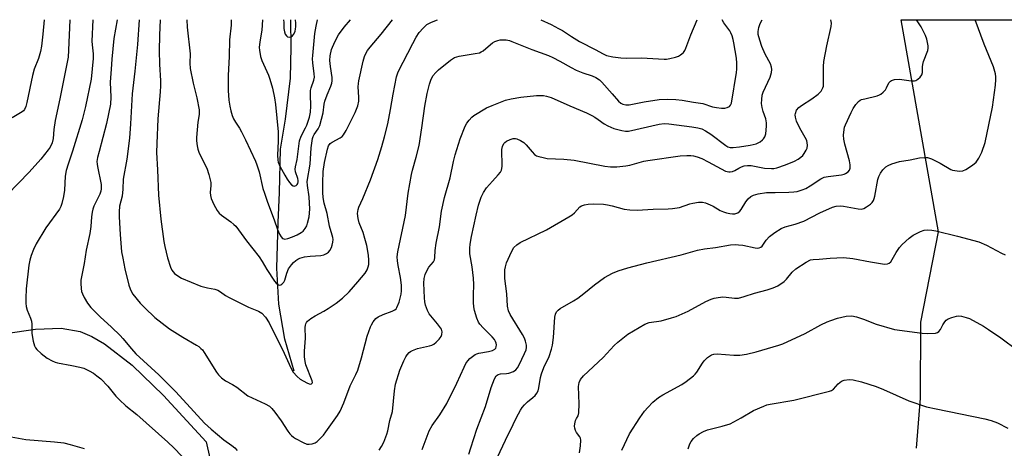
# Model space of a CAD drawing. Units: inches. Extents: x 1177772 to 1183771, y 565456 to 569457.
# Drawn here: x 1178059 to 1178403, y 569307 to 569457 of the extents above; entities that cross this region are included whole.
import ezdxf

# ---------------------------------------------------------------- set-up
doc = ezdxf.new("R2010")
doc.units = ezdxf.units.IN
doc.header["$MEASUREMENT"] = 0
for name, color, linetype in [('HYDRO-Single Line Stream', 4, 'Continuous'), ('NTRL-Pasture Land', 2, 'Continuous'), ('Undefined', 1, 'Continuous')]:
    doc.layers.add(name, color=color, linetype=linetype)

msp = doc.modelspace()

# ---------------------------------------------------------------- linework, layer by layer
at = {"layer": 'HYDRO-Single Line Stream'}
msp.add_lwpolyline([(1178154.92, 569334.04), (1178151.67, 569345.18), (1178149.62, 569357.45), (1178148.86, 569370), (1178149.29, 569386.01), (1178149.79, 569396.42), (1178150.21, 569411.58), (1178151.91, 569422.03), (1178153.65, 569436.37), (1178153.87, 569447.15), (1178153.82, 569456.75)], dxfattribs=at)
at = {"layer": 'NTRL-Pasture Land'}
for points in [[(1178372.47, 569307.13, 0), (1178373.85, 569324.65, 0), (1178374.04, 569351.16, 0), (1178380.2, 569382.73, 0), (1178367.16, 569456.72, 0), (1178770.78, 569456.68, 0)], [(1178054.07, 569347.15, 0), (1178064.54, 569348.72, 0), (1178073.53, 569349.03, 0), (1178080.12, 569347.85, 0), (1178084.17, 569346.11, 0), (1178088.59, 569343.58, 0), (1178098.33, 569336.13, 0), (1178109.26, 569325.61, 0), (1178124.19, 569309.38, 0), (1178143.39, 569223.96, 0)]]:
    msp.add_polyline3d(points, dxfattribs=at)
at = {"layer": 'Undefined'}
for points, elevation in [([(1178076.56, 569456.75), (1178076.09, 569446.07), (1178075.89, 569443.69), (1178073.04, 569429.12), (1178071.36, 569421.56), (1178070.9, 569418.41), (1178070.7, 569415.34), (1178070.32, 569413.74), (1178069.6, 569412.24), (1178069, 569411.28), (1178066.38, 569408.03), (1178062.29, 569403.57), (1178054.73, 569395.73)], 316), ([(1178067.53, 569456.75), (1178067.12, 569451.67), (1178066.62, 569447.55), (1178066.29, 569445.7), (1178065.57, 569443.27), (1178064.09, 569439.45), (1178063.44, 569437.27), (1178061.46, 569427.88), (1178061.1, 569426.46), (1178060.7, 569425.45), (1178060.27, 569424.91), (1178059.84, 569424.56), (1178056.32, 569422.53)], 318), ([(1178084.51, 569456.75), (1178084.21, 569449.29), (1178084.27, 569448.01), (1178084.63, 569444.8), (1178084.67, 569443.19), (1178083.97, 569436.04), (1178081.97, 569426.46), (1178080.78, 569421.78), (1178077.44, 569410.84), (1178075.89, 569406.34), (1178075.24, 569404.15), (1178074.94, 569402.19), (1178074.63, 569397.24), (1178074.25, 569395.08), (1178073.69, 569392.56), (1178073.34, 569391.52), (1178072.85, 569390.56), (1178068.11, 569384.12), (1178064.71, 569378.5), (1178063.77, 569376.55), (1178062.99, 569374.48), (1178062.51, 569372.85), (1178062.15, 569371.12), (1178061.29, 569362.78), (1178061.15, 569359.56), (1178061.15, 569357.81), (1178061.3, 569356.69), (1178061.65, 569355.32), (1178062.82, 569352.51), (1178063.11, 569351.5), (1178063.22, 569350.42), (1178063.2, 569348.08), (1178063.27, 569347.2), (1178063.69, 569344.55), (1178064.14, 569342.85), (1178064.47, 569342.22), (1178064.94, 569341.62), (1178066.47, 569340.24), (1178068.57, 569338.6), (1178070.32, 569337.64), (1178071.37, 569337.19), (1178072.18, 569336.94), (1178077.2, 569336.04), (1178080.02, 569335.46), (1178081.41, 569335.07), (1178083.24, 569334.2), (1178084.76, 569333.32), (1178085.97, 569332.46), (1178087.36, 569331.34), (1178089.76, 569328.8), (1178092.65, 569325.31), (1178093.82, 569324.09), (1178096.14, 569321.99), (1178099.99, 569318.9), (1178110.83, 569309.23), (1178112.91, 569307.24), (1178118.58, 569301.35)], 314), ([(1178093.02, 569456.75), (1178091.93, 569450.17), (1178091.19, 569443), (1178091, 569439.52), (1178090.59, 569434.94), (1178090.85, 569429.66), (1178090.7, 569427.3), (1178089.31, 569420.54), (1178086.73, 569410.8), (1178086.22, 569408.64), (1178086, 569407.28), (1178086.02, 569406.37), (1178086.13, 569405.55), (1178087.43, 569399.18), (1178087.47, 569397.71), (1178087.33, 569396.91), (1178087, 569395.88), (1178084.96, 569391.63), (1178084.6, 569390.61), (1178084.36, 569389.53), (1178084.12, 569387.9), (1178083.87, 569384.62), (1178083.51, 569382.13), (1178082.26, 569376.27), (1178081.49, 569371.61), (1178080.4, 569365.84), (1178080.33, 569364.68), (1178080.45, 569362.97), (1178080.63, 569361.85), (1178080.89, 569361.05), (1178081.53, 569359.76), (1178082.67, 569357.75), (1178083.86, 569356.26), (1178087.11, 569353.04), (1178091.03, 569349.47), (1178094.12, 569346.47), (1178095.08, 569345.41), (1178098.03, 569341.86), (1178099.6, 569340.15), (1178107.62, 569332.74), (1178113.4, 569326.91), (1178116.14, 569324.1), (1178123.62, 569315.92), (1178125.91, 569313.8), (1178128.13, 569311.95), (1178130.39, 569310.14), (1178133.14, 569308.15), (1178134.19, 569307.28), (1178134.98, 569306.4)], 312), ([(1178100.72, 569456.75), (1178100.12, 569448.08), (1178099.22, 569438.8), (1178098.28, 569430.91), (1178097.78, 569420.44), (1178097.43, 569415.4), (1178096.4, 569408.1), (1178095.13, 569401.06), (1178095.02, 569397.55), (1178094.82, 569395.17), (1178093.92, 569391.65), (1178093.74, 569389.69), (1178093.77, 569387.95), (1178094.12, 569381.78), (1178094.63, 569375.74), (1178095.02, 569373.48), (1178095.79, 569369.78), (1178097.16, 569364.13), (1178097.6, 569362.75), (1178098.1, 569361.7), (1178098.56, 569360.96), (1178101.12, 569357.79), (1178102.71, 569356.12), (1178106.26, 569352.79), (1178111.31, 569348.82), (1178116.04, 569345.88), (1178120.84, 569343.15), (1178121.57, 569342.67), (1178122.36, 569342.02), (1178122.88, 569341.46), (1178123.52, 569340.56), (1178127.73, 569333.65), (1178128.48, 569332.76), (1178129.56, 569331.77), (1178130.94, 569330.72), (1178133.36, 569329.37), (1178134.85, 569328.42), (1178138.72, 569325.48), (1178140.27, 569324.69), (1178144.83, 569322.7), (1178146.28, 569321.83), (1178147.1, 569321.06), (1178148.18, 569319.72), (1178150.41, 569316.71), (1178152.74, 569313.14), (1178153.43, 569312.23), (1178154.04, 569311.6), (1178154.7, 569311.03), (1178155.42, 569310.54), (1178158.03, 569309.15), (1178159.37, 569308.61), (1178160.19, 569308.52), (1178161.28, 569308.65), (1178162.31, 569309), (1178162.97, 569309.47), (1178164.17, 569310.66), (1178165.13, 569311.72), (1178166, 569312.85), (1178170.09, 569318.58), (1178170.98, 569320.09), (1178172.28, 569322.99), (1178174.48, 569328.99), (1178176.51, 569332.89), (1178177.18, 569334.37), (1178178.51, 569338.66), (1178180.48, 569346.23), (1178181.62, 569349.51), (1178181.98, 569350.29), (1178182.57, 569351.28), (1178183.43, 569352.39), (1178184.31, 569353.02), (1178186.09, 569353.8), (1178189.14, 569354.95), (1178190.15, 569355.48), (1178190.55, 569355.86), (1178190.85, 569356.32), (1178191.65, 569358.18), (1178192.03, 569359.53), (1178192.31, 569360.98), (1178192.41, 569362.11), (1178192.41, 569364.04), (1178192.11, 569366.73), (1178191.24, 569370.94), (1178191.01, 569372.56), (1178190.99, 569373.94), (1178191.18, 569375.71), (1178193.81, 569388.36), (1178194.78, 569396.21), (1178195.89, 569402.73), (1178196.26, 569404.25), (1178197.62, 569408.76), (1178198.58, 569412.85), (1178199.54, 569418.99), (1178200.6, 569426.56), (1178201.37, 569430.95), (1178202.22, 569434.3), (1178202.68, 569435.64), (1178203.42, 569437.15), (1178204.41, 569438.38), (1178205.41, 569439.31), (1178209.53, 569442.62), (1178210.25, 569443.15), (1178211.01, 569443.56), (1178212.66, 569444.01), (1178218.21, 569444.92), (1178219.66, 569445.24), (1178220.35, 569445.52), (1178220.98, 569445.91), (1178223.61, 569448.15), (1178224.32, 569448.67), (1178225.08, 569449.1), (1178226.13, 569449.53), (1178226.95, 569449.73), (1178227.82, 569449.77), (1178229, 569449.68), (1178230.16, 569449.47), (1178230.98, 569449.2), (1178238, 569446.37), (1178243.78, 569444.31), (1178245.32, 569443.62), (1178247.84, 569442.32), (1178251.74, 569440.07), (1178253.49, 569439.15), (1178255.84, 569438.23), (1178259.09, 569437.18), (1178260.4, 569436.54), (1178261.61, 569435.76), (1178262.45, 569434.97), (1178266.13, 569430.83), (1178268.27, 569428.28), (1178269.14, 569427.57), (1178269.86, 569427.27), (1178270.88, 569427.05), (1178272.01, 569427.09), (1178277.28, 569428.08), (1178282.5, 569428.89), (1178285.29, 569428.97), (1178288.36, 569428.91), (1178290.57, 569428.71), (1178294.54, 569427.98), (1178297.75, 569427.51), (1178301.2, 569426.37), (1178302.62, 569426.07), (1178304.36, 569425.85), (1178305.51, 569425.91), (1178306.33, 569426.11), (1178307.06, 569426.43), (1178307.51, 569426.89), (1178307.79, 569427.59), (1178309.6, 569438.37), (1178309.69, 569439.53), (1178309.71, 569441.6), (1178309.51, 569443.37), (1178308.64, 569448.66), (1178308.39, 569449.8), (1178307.99, 569451.12), (1178307.59, 569452.14), (1178307.22, 569452.82), (1178305.17, 569455.61), (1178304.53, 569456.73)], 310), ([(1178108.1, 569456.75), (1178107.82, 569451.37), (1178107.77, 569445.93), (1178107.83, 569441.21), (1178108.19, 569435.37), (1178108.21, 569433.62), (1178108.1, 569431.63), (1178107.26, 569422.11), (1178106.87, 569413.56), (1178106.86, 569410.38), (1178107.19, 569404.4), (1178107.49, 569395.52), (1178108.33, 569387.17), (1178109.37, 569379.37), (1178109.68, 569377.63), (1178110.61, 569373.58), (1178111.72, 569370.33), (1178112.21, 569369.31), (1178113.07, 569368.2), (1178113.91, 569367.52), (1178115.55, 569366.57), (1178122.31, 569363.7), (1178124.59, 569363.1), (1178127.22, 569362.64), (1178128.24, 569362.31), (1178129.14, 569361.8), (1178130.95, 569360.5), (1178132.25, 569359.76), (1178138.92, 569356.38), (1178142.44, 569355.04), (1178143.66, 569354.27), (1178144.96, 569352.88), (1178146.14, 569350.93), (1178151.49, 569340.32), (1178153.72, 569335.27), (1178154.57, 569333.76), (1178155.94, 569332.24), (1178157.07, 569331.29), (1178159.4, 569329.95), (1178160.18, 569329.63), (1178160.63, 569329.55), (1178160.99, 569329.6), (1178161.25, 569329.81), (1178161.35, 569330.13), (1178161.28, 569330.66), (1178159, 569336.28), (1178158.77, 569337.38), (1178158.6, 569339.06), (1178158.54, 569341.02), (1178158.89, 569345.54), (1178158.81, 569349.3), (1178158.91, 569350.12), (1178159.06, 569350.62), (1178159.28, 569351.07), (1178159.64, 569351.5), (1178160.79, 569352.42), (1178162.29, 569353.39), (1178165.36, 569355.04), (1178166.82, 569355.92), (1178169.63, 569357.8), (1178171.84, 569359.5), (1178174.15, 569361.8), (1178177.23, 569365.22), (1178179.76, 569368.3), (1178180.48, 569369.48), (1178180.85, 569370.49), (1178181.01, 569371.3), (1178181.06, 569372.76), (1178180.94, 569374.52), (1178180.29, 569377.89), (1178179.68, 569380.36), (1178179.04, 569382.51), (1178177.71, 569385.87), (1178177.3, 569387.3), (1178177.03, 569389.05), (1178177.25, 569390.46), (1178177.52, 569391.27), (1178178.95, 569394.37), (1178181.67, 569400.89), (1178184.15, 569407.98), (1178185.56, 569412.48), (1178186.52, 569415.92), (1178187.63, 569420.39), (1178188.61, 569425.37), (1178189.49, 569430.71), (1178190.75, 569436.82), (1178191.27, 569438.58), (1178196.36, 569448.49), (1178197.56, 569450.63), (1178198.62, 569452.27), (1178199.97, 569453.84), (1178201.25, 569455.03), (1178201.95, 569455.47), (1178202.95, 569455.95), (1178205, 569456.74)], 308), ([(1178117.45, 569456.75), (1178117.54, 569454.12), (1178118.54, 569444.79), (1178118.47, 569441.57), (1178118.59, 569439.68), (1178119.67, 569434.62), (1178120.95, 569429.47), (1178121.69, 569425.24), (1178121.67, 569423.65), (1178121.29, 569420.97), (1178120.84, 569415.69), (1178120.85, 569414.51), (1178121.05, 569412.73), (1178121.27, 569411.56), (1178121.62, 569410.49), (1178122.32, 569408.98), (1178124.43, 569404.91), (1178125.13, 569402.72), (1178125.75, 569399.92), (1178125.76, 569398.86), (1178125.53, 569396.38), (1178125.66, 569395.33), (1178125.92, 569394.31), (1178126.9, 569392.23), (1178128.04, 569390.19), (1178128.68, 569389.24), (1178129.49, 569388.47), (1178132.78, 569386.21), (1178133.89, 569385.29), (1178134.5, 569384.67), (1178138.3, 569379.51), (1178142.66, 569374), (1178143.75, 569372.37), (1178145.39, 569369.6), (1178148.1, 569365.48), (1178148.67, 569364.79), (1178149.07, 569364.45), (1178149.49, 569364.21), (1178149.92, 569364.1), (1178150.32, 569364.16), (1178150.68, 569364.39), (1178151.31, 569365.12), (1178151.64, 569365.86), (1178152.35, 569368.31), (1178153, 569369.83), (1178153.99, 569371.19), (1178154.75, 569372.02), (1178155.56, 569372.72), (1178156.2, 569373.14), (1178156.94, 569373.5), (1178158.52, 569373.99), (1178160.49, 569374.22), (1178164.24, 569374.39), (1178165.33, 569374.63), (1178166.28, 569375.11), (1178166.92, 569375.59), (1178167.44, 569376.21), (1178167.96, 569377.21), (1178168.22, 569378.02), (1178168.44, 569379.14), (1178168.51, 569379.98), (1178168.46, 569380.68), (1178168.25, 569381.54), (1178167.24, 569384.64), (1178166.43, 569389.14), (1178165.38, 569392.74), (1178165.05, 569394.71), (1178164.9, 569396.41), (1178164.9, 569399.8), (1178165.08, 569403.77), (1178165.57, 569406.95), (1178166.56, 569411.61), (1178166.94, 569412.7), (1178167.56, 569413.52), (1178168.17, 569413.97), (1178171.05, 569415.55), (1178171.72, 569416.04), (1178172.22, 569416.58), (1178173.12, 569418.1), (1178176.28, 569424.33), (1178177.15, 569426.71), (1178177.51, 569428.3), (1178177.55, 569429.58), (1178177.39, 569431.62), (1178177.35, 569433.36), (1178177.41, 569434.51), (1178177.54, 569435.39), (1178179.08, 569442.34), (1178179.55, 569443.91), (1178180.01, 569444.96), (1178180.59, 569445.97), (1178181.48, 569447.16), (1178185.31, 569451.71), (1178189.3, 569456.74)], 306), ([(1178132.88, 569456.75), (1178132.92, 569454.82), (1178132.3, 569449.7), (1178132.24, 569443.97), (1178131.88, 569437.28), (1178131.83, 569434.65), (1178131.89, 569432.03), (1178132.11, 569428.62), (1178132.39, 569426.59), (1178132.76, 569424.93), (1178133.22, 569423.34), (1178133.7, 569422.15), (1178134.39, 569420.99), (1178135.85, 569418.84), (1178136.56, 569417.6), (1178137.96, 569414.79), (1178141.39, 569407.41), (1178141.89, 569406.07), (1178142.65, 569403.62), (1178144.02, 569397.85), (1178144.52, 569396.15), (1178145.59, 569393.04), (1178147.97, 569386.85), (1178149.16, 569383.48), (1178149.83, 569381.9), (1178150.38, 569380.94), (1178150.89, 569380.43), (1178151.29, 569380.24), (1178151.72, 569380.16), (1178152.76, 569380.34), (1178154.36, 569380.94), (1178155.94, 569381.63), (1178157.41, 569382.47), (1178158.06, 569382.98), (1178158.78, 569383.85), (1178159.34, 569384.84), (1178159.64, 569385.67), (1178160.19, 569387.98), (1178160.43, 569390.63), (1178160.18, 569394.92), (1178159.57, 569398.84), (1178159.49, 569400.24), (1178160.48, 569406.36), (1178160.91, 569412.02), (1178161.35, 569415.25), (1178161.58, 569416.03), (1178161.89, 569416.67), (1178163.28, 569418.62), (1178163.87, 569419.82), (1178165.04, 569424.3), (1178165.44, 569427.22), (1178165.68, 569428.33), (1178166.46, 569430.58), (1178167.71, 569433.53), (1178168.07, 569434.62), (1178168.19, 569435.43), (1178168.19, 569436.54), (1178167.62, 569440.45), (1178167.44, 569442.46), (1178167.55, 569444.15), (1178167.96, 569446.36), (1178169.13, 569449.08), (1178170.38, 569451.42), (1178172.36, 569454.17), (1178174.61, 569456.74)], 304), ([(1178143.89, 569456.75), (1178143.64, 569453.11), (1178143, 569449.78), (1178142.78, 569448.13), (1178142.71, 569447.03), (1178142.77, 569446.18), (1178143.19, 569443.9), (1178143.6, 569442.5), (1178145.94, 569437.43), (1178146.48, 569436.02), (1178147.31, 569432.91), (1178148.1, 569429.48), (1178148.4, 569427.14), (1178149.3, 569417.61), (1178149.37, 569414.41), (1178149.08, 569409.46), (1178149.18, 569407.75), (1178149.39, 569406.97), (1178149.96, 569405.66), (1178151.62, 569402.54), (1178152.52, 569401.03), (1178153.32, 569399.87), (1178154.03, 569399.06), (1178154.56, 569398.73), (1178154.97, 569398.67), (1178155.64, 569398.89), (1178155.99, 569399.19), (1178156.2, 569399.61), (1178156.31, 569400.11), (1178156.32, 569400.62), (1178156.21, 569401.37), (1178155.43, 569403.68), (1178155.3, 569404.62), (1178155.4, 569405.37), (1178156.02, 569407.94), (1178156.84, 569414.46), (1178157.36, 569416.13), (1178158.95, 569418.96), (1178159.38, 569419.91), (1178160.28, 569422.76), (1178160.65, 569424.49), (1178160.8, 569426.53), (1178160.6, 569430.62), (1178160.64, 569432.01), (1178160.87, 569433.01), (1178161.84, 569435.62), (1178162.04, 569436.73), (1178161.97, 569437.86), (1178161.41, 569441.67), (1178161.36, 569443.15), (1178161.41, 569444.29), (1178162.17, 569451.91), (1178162.58, 569454.52), (1178163.13, 569456.74)], 302), ([(1178151.2, 569456.75), (1178151.31, 569455.78), (1178151.28, 569453.72), (1178151.5, 569452.47), (1178151.82, 569451.75), (1178152.25, 569451.13), (1178152.61, 569450.83), (1178153.22, 569450.66), (1178153.85, 569450.77), (1178154.26, 569451.06), (1178154.78, 569451.71), (1178155.25, 569452.7), (1178155.44, 569453.5), (1178155.51, 569454.4), (1178155.51, 569455.6), (1178155.41, 569456.75)], 300), ([(1178184.63, 569306.51), (1178185.48, 569307.7), (1178186.26, 569309.3), (1178187.37, 569312.07), (1178187.67, 569313.18), (1178188.41, 569316.78), (1178189.25, 569319.97), (1178190, 569327.16), (1178190.38, 569329.52), (1178191.92, 569334.37), (1178193.31, 569337.7), (1178193.95, 569339.05), (1178194.4, 569339.76), (1178195.12, 569340.57), (1178195.54, 569340.91), (1178196.25, 569341.32), (1178198.03, 569341.93), (1178202.28, 569342.85), (1178203.06, 569343.12), (1178203.73, 569343.47), (1178204.58, 569344.13), (1178205.58, 569345.23), (1178206.27, 569346.19), (1178206.59, 569346.89), (1178206.71, 569347.83), (1178206.42, 569348.72), (1178205.07, 569350.61), (1178202.15, 569354.12), (1178201.57, 569355.26), (1178200.88, 569357.1), (1178200.6, 569358.23), (1178200.45, 569359.68), (1178200.27, 569364.8), (1178200.33, 569366.41), (1178200.67, 569367.76), (1178201.44, 569369.36), (1178202.06, 569370.36), (1178203.64, 569372.25), (1178204, 569372.98), (1178204.15, 569373.77), (1178204.25, 569376.23), (1178204.59, 569378.74), (1178205.74, 569384.4), (1178206.41, 569389.9), (1178207.44, 569394.64), (1178209.42, 569401.5), (1178210.68, 569407.23), (1178211.27, 569409.54), (1178212.95, 569415.14), (1178214.67, 569419.59), (1178215.25, 569420.59), (1178216.12, 569421.71), (1178217.08, 569422.76), (1178217.75, 569423.3), (1178222.22, 569426.01), (1178224.09, 569426.85), (1178228.82, 569428.62), (1178230.78, 569429.13), (1178234.17, 569429.68), (1178239.62, 569430.24), (1178242.08, 569430.3), (1178243.17, 569430.1), (1178244.78, 569429.56), (1178251.3, 569426.65), (1178257.08, 569424.19), (1178258.93, 569423.33), (1178259.98, 569422.75), (1178261.24, 569421.94), (1178263.34, 569420.43), (1178264.57, 569419.74), (1178266.64, 569418.81), (1178269.45, 569418.03), (1178270.8, 569417.82), (1178271.82, 569417.89), (1178282.53, 569420.28), (1178284.24, 569420.48), (1178285.92, 569420.41), (1178293.98, 569419.4), (1178296.01, 569419.05), (1178297.41, 569418.63), (1178298.72, 569418.01), (1178300.62, 569416.78), (1178305.86, 569412.8), (1178306.58, 569412.42), (1178307.31, 569412.19), (1178308.38, 569412.09), (1178310.66, 569412.35), (1178314.33, 569412.96), (1178316.46, 569413.48), (1178317.77, 569414.11), (1178318.69, 569414.78), (1178319.04, 569415.19), (1178319.45, 569415.9), (1178319.77, 569416.97), (1178320.09, 569419.55), (1178320.08, 569420.7), (1178319.79, 569422.14), (1178318.91, 569424.74), (1178318.56, 569426.12), (1178318.34, 569427.52), (1178318.38, 569428.94), (1178318.58, 569430.36), (1178318.88, 569431.46), (1178321.34, 569436.72), (1178321.75, 569438.3), (1178321.88, 569439.37), (1178321.8, 569440.2), (1178321.45, 569441.3), (1178319.6, 569444.7), (1178318.45, 569447.37), (1178317.69, 569449.57), (1178317.17, 569451.56), (1178317.09, 569452.69), (1178317.37, 569454.09), (1178317.84, 569455.46), (1178318.56, 569456.73)], 312), ([(1178199.67, 569306.75), (1178202.15, 569313.23), (1178203.2, 569315.12), (1178205.91, 569318.81), (1178208.33, 569322.75), (1178211.78, 569329.81), (1178214.3, 569335.44), (1178214.97, 569336.73), (1178215.6, 569337.63), (1178216.31, 569338.46), (1178217.22, 569339.21), (1178218.21, 569339.85), (1178218.73, 569340.1), (1178219.54, 569340.33), (1178222.92, 569340.88), (1178224.26, 569341.23), (1178225.1, 569341.73), (1178225.4, 569342.08), (1178225.6, 569342.53), (1178225.68, 569343.3), (1178225.58, 569343.83), (1178225.36, 569344.36), (1178224.91, 569345.12), (1178224.17, 569346), (1178221, 569349.22), (1178219.89, 569350.52), (1178219.4, 569351.22), (1178218.84, 569352.51), (1178217.96, 569355.22), (1178217.69, 569356.53), (1178217.57, 569358.04), (1178217.57, 569360.61), (1178217.72, 569364.28), (1178217.65, 569366.54), (1178217.16, 569370.44), (1178216.38, 569375.01), (1178216.29, 569376.96), (1178216.45, 569378.4), (1178216.94, 569381.06), (1178218.53, 569388.56), (1178219.37, 569392.06), (1178220.3, 569394.83), (1178221.08, 569396.4), (1178222.19, 569398.12), (1178224.32, 569400.35), (1178226.3, 569402.59), (1178227.03, 569403.52), (1178227.43, 569404.26), (1178227.56, 569404.79), (1178227.62, 569405.63), (1178227.54, 569411.44), (1178227.76, 569412.54), (1178228.23, 569413.54), (1178228.55, 569413.91), (1178229.14, 569414.39), (1178230.38, 569414.99), (1178231.49, 569415.25), (1178232.27, 569415.26), (1178232.78, 569415.17), (1178234.04, 569414.64), (1178235.21, 569413.89), (1178236.06, 569413.08), (1178238.18, 569410.58), (1178238.98, 569409.74), (1178239.68, 569409.27), (1178240.49, 569408.96), (1178241.92, 569408.6), (1178243.37, 569408.35), (1178249.18, 569408.06), (1178252.82, 569407.67), (1178263.51, 569405.64), (1178265.49, 569405.4), (1178267.7, 569405.36), (1178270.89, 569405.74), (1178272.28, 569406.02), (1178277.13, 569407.33), (1178278.52, 569407.61), (1178289.91, 569409.23), (1178292.21, 569409.37), (1178293.64, 569409.33), (1178294.48, 569409.2), (1178295.83, 569408.85), (1178297.41, 569408.32), (1178299.67, 569407.18), (1178304.15, 569404.64), (1178305.74, 569403.9), (1178306.82, 569403.59), (1178307.36, 569403.61), (1178308.16, 569403.78), (1178308.92, 569404.1), (1178310.32, 569404.92), (1178311.27, 569405.37), (1178312.29, 569405.69), (1178313.37, 569405.88), (1178314.69, 569405.87), (1178319.32, 569404.97), (1178321.8, 569404.79), (1178322.62, 569404.85), (1178323.7, 569405.04), (1178326.7, 569406.04), (1178329.82, 569407.34), (1178331.11, 569408.09), (1178332.09, 569408.76), (1178332.72, 569409.35), (1178333.22, 569410.02), (1178333.95, 569411.21), (1178334.27, 569411.95), (1178334.39, 569413), (1178334.3, 569413.79), (1178334.1, 569414.58), (1178333.6, 569415.63), (1178331.68, 569418.95), (1178330.53, 569421.36), (1178330.13, 569422.73), (1178330.08, 569423.54), (1178330.14, 569424.05), (1178330.54, 569425.2), (1178331.29, 569426.11), (1178332.22, 569426.81), (1178335.94, 569429.19), (1178338.08, 569430.75), (1178339.11, 569431.76), (1178339.78, 569433.02), (1178339.92, 569433.56), (1178340, 569434.38), (1178339.97, 569440.45), (1178340.06, 569442.22), (1178341.09, 569447.64), (1178342.65, 569454.44), (1178342.73, 569455.56), (1178342.53, 569456.72)], 314), ([(1178216, 569305.09), (1178216.65, 569307.32), (1178218.83, 569313.85), (1178221.8, 569321.71), (1178223.76, 569328.34), (1178224.93, 569331.4), (1178225.49, 569332.37), (1178225.86, 569332.71), (1178226.29, 569332.92), (1178227.08, 569333.11), (1178229.15, 569333.24), (1178230.01, 569333.39), (1178231.55, 569333.99), (1178232.45, 569334.58), (1178232.96, 569335.24), (1178233.53, 569336.25), (1178235.49, 569340.22), (1178236, 569341.56), (1178236.13, 569342.36), (1178236.1, 569343.18), (1178235.82, 569344.52), (1178235.47, 569345.57), (1178234.79, 569346.85), (1178230.46, 569353.84), (1178229.89, 569355.16), (1178229.55, 569356.8), (1178229.25, 569361.01), (1178228.62, 569366.45), (1178228.52, 569368.21), (1178228.55, 569369.38), (1178228.76, 569370.53), (1178229.19, 569371.87), (1178230.91, 569375.74), (1178231.75, 569377.23), (1178232.74, 569378.22), (1178233.9, 569379.03), (1178243.18, 569383.37), (1178250.89, 569387.93), (1178252.08, 569388.68), (1178252.96, 569389.36), (1178254.76, 569391.4), (1178255.4, 569391.82), (1178256.38, 569392.18), (1178257.75, 569392.37), (1178259.7, 569392.49), (1178263.07, 569392.32), (1178264.46, 569392.12), (1178266.13, 569391.76), (1178270.34, 569390.58), (1178272.3, 569390.38), (1178274.86, 569390.3), (1178280.43, 569390.59), (1178285.7, 569390.69), (1178287.14, 569390.8), (1178289.62, 569391.25), (1178293.21, 569392.46), (1178294.32, 569392.76), (1178296.27, 569393.02), (1178297.66, 569393.06), (1178298.77, 569392.81), (1178300.4, 569392.14), (1178301.44, 569391.61), (1178303.79, 569390.19), (1178305.02, 569389.64), (1178306.08, 569389.33), (1178307.26, 569389.1), (1178308.14, 569389), (1178309.01, 569389.01), (1178310.05, 569389.39), (1178310.7, 569389.89), (1178311.2, 569390.55), (1178312.84, 569393.15), (1178313.65, 569394.25), (1178314.55, 569395.08), (1178315.46, 569395.55), (1178317.16, 569395.97), (1178320.04, 569396.45), (1178323.11, 569396.43), (1178327.84, 569396.58), (1178329.6, 569396.66), (1178330.77, 569396.82), (1178332.46, 569397.31), (1178333.81, 569397.87), (1178335.3, 569398.76), (1178338.98, 569401.16), (1178340.22, 569401.77), (1178341.6, 569402.07), (1178346.31, 569402.62), (1178347.17, 569402.81), (1178347.68, 569403.02), (1178348.55, 569403.64), (1178349.03, 569404.24), (1178349.26, 569404.97), (1178349.32, 569406.05), (1178349.08, 569407.46), (1178347.44, 569413.35), (1178347.08, 569415.04), (1178346.98, 569416.45), (1178347.18, 569418.4), (1178347.36, 569419.22), (1178347.66, 569420.05), (1178349.64, 569424.4), (1178350.32, 569425.73), (1178351.28, 569427.14), (1178352.2, 569428.19), (1178352.8, 569428.64), (1178353.27, 569428.86), (1178354.39, 569429.19), (1178358.71, 569430.19), (1178359.53, 569430.48), (1178360.02, 569430.74), (1178360.86, 569431.43), (1178361.59, 569432.25), (1178362.01, 569432.95), (1178362.83, 569434.68), (1178363.34, 569435.29), (1178363.78, 569435.59), (1178364.82, 569435.9), (1178366.53, 569436.02), (1178370.65, 569435.41), (1178371.77, 569435.39), (1178372.26, 569435.54), (1178372.91, 569435.97), (1178373.7, 569436.7), (1178374.33, 569437.55), (1178374.55, 569438.3), (1178374.56, 569440.26), (1178374.64, 569441.09), (1178374.94, 569442.12), (1178376.38, 569446.05), (1178376.54, 569446.86), (1178376.52, 569447.69), (1178376.1, 569449.93), (1178375.64, 569451.26), (1178374.14, 569454.29), (1178372.52, 569456.72)], 316), ([(1178225.97, 569304.01), (1178228.77, 569309.95), (1178231.5, 569315.42), (1178232.62, 569317.84), (1178234.01, 569320.4), (1178234.64, 569321.37), (1178235.42, 569322.26), (1178236.49, 569323.3), (1178238.34, 569324.85), (1178239.12, 569325.61), (1178239.81, 569326.43), (1178240.19, 569327.14), (1178240.47, 569328.23), (1178241.06, 569331.85), (1178241.41, 569333.17), (1178242.21, 569335.28), (1178244.04, 569339.15), (1178244.93, 569341.68), (1178245.2, 569343.13), (1178245.53, 569345.79), (1178246.07, 569352.92), (1178246.31, 569353.99), (1178246.69, 569354.74), (1178247.21, 569355.4), (1178247.9, 569355.94), (1178252.61, 569358.58), (1178254.13, 569359.52), (1178256.24, 569361.16), (1178259.95, 569364.25), (1178263.41, 569366.73), (1178266.25, 569368.32), (1178268.17, 569369.13), (1178271.55, 569370.16), (1178278.17, 569371.85), (1178290.26, 569374.71), (1178295.93, 569376.28), (1178298.38, 569376.76), (1178302.26, 569377.2), (1178307.5, 569378.14), (1178309.17, 569378.24), (1178310.27, 569378.22), (1178311.71, 569378.04), (1178316.06, 569377.07), (1178316.92, 569377), (1178317.46, 569377.06), (1178318.09, 569377.36), (1178318.48, 569377.73), (1178319.98, 569379.81), (1178321.13, 569381.04), (1178322.96, 569382.41), (1178325.11, 569383.82), (1178326.56, 569384.45), (1178330.06, 569385.36), (1178333.04, 569386.42), (1178338.63, 569389.33), (1178343.09, 569391.36), (1178344.45, 569391.7), (1178345.83, 569391.79), (1178346.97, 569391.65), (1178352.1, 569390.72), (1178353.21, 569390.66), (1178354.01, 569390.86), (1178355.02, 569391.38), (1178356.45, 569392.36), (1178357.02, 569392.95), (1178357.42, 569393.61), (1178357.71, 569394.35), (1178357.9, 569395.17), (1178358.93, 569400.98), (1178359.29, 569402.06), (1178359.9, 569403.23), (1178360.76, 569404.36), (1178361.81, 569405.41), (1178362.52, 569405.9), (1178363.83, 569406.44), (1178366.58, 569407.24), (1178370.21, 569407.78), (1178373.52, 569408.57), (1178375.23, 569408.7), (1178376.36, 569408.6), (1178377.69, 569408.13), (1178380.79, 569406.63), (1178384.5, 569404.48), (1178385.02, 569404.26), (1178385.85, 569404.07), (1178387.55, 569403.9), (1178388.66, 569403.99), (1178389.7, 569404.47), (1178391.7, 569405.78), (1178392.67, 569406.47), (1178393.32, 569407.06), (1178394.29, 569408.47), (1178395.35, 569410.52), (1178396.5, 569413.9), (1178399.02, 569426.23), (1178400.09, 569433.87), (1178400.25, 569435.84), (1178400.2, 569436.84), (1178400.04, 569437.9), (1178399.39, 569440.29), (1178396.15, 569448.25), (1178393.03, 569456.72)], 318), ([(1178241.2, 569456.74), (1178244.77, 569455.13), (1178247.39, 569453.74), (1178248.68, 569453.01), (1178251.85, 569450.94), (1178254.73, 569449.2), (1178260.4, 569446.19), (1178262.66, 569444.91), (1178264.16, 569444.22), (1178266.32, 569443.75), (1178269.12, 569443.44), (1178271.12, 569443.38), (1178276.32, 569443.43), (1178284.3, 569443), (1178285.1, 569443.01), (1178286.26, 569443.16), (1178288.26, 569443.63), (1178289.3, 569444.06), (1178290.03, 569444.46), (1178290.46, 569444.79), (1178291.02, 569445.36), (1178291.49, 569446.01), (1178291.89, 569446.77), (1178293.63, 569451.53), (1178295.85, 569456.73)], 308), ([(1178254.62, 569305.56), (1178255.06, 569308.03), (1178255.15, 569309.95), (1178255, 569310.72), (1178254.79, 569311.18), (1178253.68, 569312.7), (1178253.28, 569313.39), (1178253.03, 569314.11), (1178252.97, 569314.9), (1178253.07, 569315.72), (1178253.33, 569316.79), (1178253.62, 569317.54), (1178254.16, 569318.49), (1178254.41, 569319.54), (1178254.54, 569322.69), (1178254.29, 569328.68), (1178254.58, 569330.1), (1178255.03, 569331.15), (1178256.11, 569332.43), (1178262.96, 569338.86), (1178266.81, 569342.96), (1178268.1, 569344.18), (1178271.61, 569346.92), (1178277.53, 569350.45), (1178279.04, 569351.04), (1178283.22, 569351.67), (1178286.84, 569352.64), (1178288.47, 569353.16), (1178292.66, 569355.05), (1178298.87, 569358.36), (1178300.67, 569359.18), (1178301.73, 569359.56), (1178303.1, 569359.82), (1178304.77, 569359.96), (1178305.92, 569359.9), (1178308.82, 569359.53), (1178310.25, 569359.57), (1178312.22, 569360.07), (1178315.89, 569361.33), (1178320.27, 569362.42), (1178322.42, 569363.13), (1178323.98, 569363.87), (1178326.18, 569365.4), (1178327, 569366.23), (1178329.04, 569368.63), (1178330.28, 569369.74), (1178333.88, 569372.13), (1178335.38, 569372.91), (1178336.37, 569373.08), (1178338.41, 569373.12), (1178342.34, 569373.56), (1178346.92, 569373.75), (1178350.24, 569373.36), (1178356.44, 569372.17), (1178359.24, 569371.72), (1178361.24, 569371.47), (1178362.33, 569371.52), (1178362.91, 569371.76), (1178363.45, 569372.27), (1178365.31, 569375.5), (1178366.48, 569377.22), (1178367.5, 569378.28), (1178369.89, 569380.48), (1178371.3, 569381.51), (1178373.88, 569382.78), (1178375.21, 569383.25), (1178376.34, 569383.36), (1178377.79, 569383.29), (1178379.22, 569383.02), (1178386.8, 569381.17), (1178394.23, 569379.17), (1178396.93, 569378.09), (1178402.18, 569375.31), (1178403.46, 569374.71)], 320), ([(1178269.45, 569306.42), (1178272.2, 569312.14), (1178275.72, 569317.82), (1178277.42, 569320.12), (1178278.52, 569321.43), (1178280.29, 569323.29), (1178282.24, 569324.83), (1178283.77, 569325.75), (1178290.47, 569329.42), (1178291.93, 569330.42), (1178294.51, 569332.39), (1178295.14, 569332.99), (1178295.67, 569333.66), (1178297.62, 569336.82), (1178298.22, 569337.65), (1178299.46, 569338.81), (1178300.84, 569339.76), (1178301.68, 569340.02), (1178302.82, 569340.07), (1178308.66, 569339.63), (1178310.7, 569339.61), (1178313.01, 569340), (1178316.46, 569340.79), (1178324.36, 569343.11), (1178325.74, 569343.58), (1178333.56, 569347.26), (1178339.05, 569350.23), (1178341.19, 569351.25), (1178342.58, 569351.79), (1178344.85, 569352.54), (1178347.89, 569353.25), (1178349.86, 569353.32), (1178351.5, 569353), (1178353.9, 569352.25), (1178358.43, 569350.44), (1178364.74, 569348.62), (1178374.43, 569347.33), (1178376.49, 569347.16), (1178379.08, 569347.37), (1178379.86, 569347.61), (1178380.26, 569347.85), (1178380.91, 569348.56), (1178381.72, 569350.24), (1178382.33, 569351.23), (1178382.89, 569351.89), (1178383.56, 569352.35), (1178384.84, 569352.85), (1178386.46, 569353.29), (1178387.29, 569353.34), (1178388.15, 569353.24), (1178389.87, 569352.83), (1178390.97, 569352.44), (1178395.89, 569349.71), (1178397.65, 569348.63), (1178401.99, 569345.66), (1178407.87, 569341.23)], 322), ([(1178292.61, 569306.98), (1178293.21, 569308.73), (1178293.65, 569309.46), (1178294.58, 569310.58), (1178295.63, 569311.6), (1178296.56, 569312.23), (1178298.05, 569313.03), (1178299.38, 569313.56), (1178304.56, 569314.8), (1178307.31, 569315.7), (1178311.21, 569317.78), (1178315.53, 569320.35), (1178319.09, 569321.88), (1178320.2, 569322.28), (1178321.36, 569322.57), (1178329.57, 569323.89), (1178342.02, 569327.04), (1178342.8, 569327.35), (1178343.51, 569327.83), (1178345.11, 569329.61), (1178346.21, 569330.54), (1178347.24, 569330.96), (1178348.91, 569331.2), (1178350.35, 569331.05), (1178353.23, 569330.37), (1178358.32, 569328.67), (1178360.91, 569327.65), (1178369.76, 569323.73), (1178375.95, 569321.66), (1178379.35, 569320.86), (1178396.35, 569317.45), (1178398.6, 569316.83), (1178400.73, 569315.98), (1178404.35, 569314.19)], 324), ([(1178055.97, 569311.11), (1178061.16, 569310.24), (1178071.13, 569309.39), (1178074.39, 569309), (1178076.68, 569308.46), (1178081.5, 569307.1)], 316)]:
    msp.add_lwpolyline(points, dxfattribs=dict(at, elevation=elevation))

doc.saveas('drawing.dxf')
